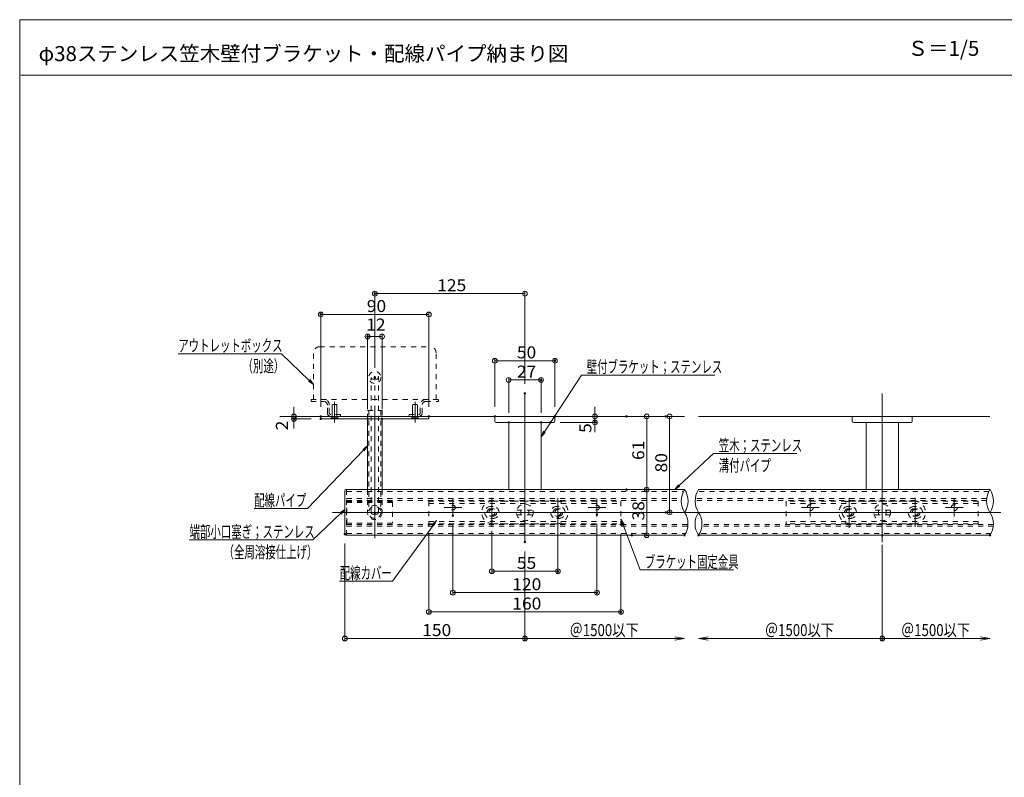
# Model space of a CAD drawing. Units: millimetres. Extents: x -1001 to 1029, y -693 to 692.
# Drawn here: x -1001 to -180, y 61 to 692 of the extents above; entities that cross this region are included whole.
import ezdxf

# ---------------------------------------------------------------- set-up
doc = ezdxf.new("R2010")
doc.units = ezdxf.units.MM
doc.header["$LTSCALE"] = 5
doc.linetypes.add('JWW_DASHED1', pattern=[1.693333, 0.846667, -0.846667])
for name, color, linetype in [('02壁', 7, 'Continuous'), ('1', 7, 'Continuous'), ('2', 7, 'Continuous'), ('4', 7, 'Continuous'), ('BLU_SSD', 7, 'Continuous'), ('center', 7, 'Continuous'), ('GRE_SSD', 7, 'Continuous'), ('moji', 7, 'Continuous'), ('sunpou', 7, 'Continuous'), ('zumenwaku', 7, 'Continuous'), ('ﾌﾞﾗｹｯﾄ', 7, 'Continuous')]:
    doc.layers.add(name, color=color, linetype=linetype)
doc.styles.add('ＭＳ ゴシック', font='msgothic.ttc')
doc.styles.add('ＭＳ Ｐゴシック', font='msgothic.ttc')

# ---------------------------------------------------------------- blocks, each defined once
blk = doc.blocks.new('_ORIGIN_0-3_')
at = {"layer": 'sunpou', "color": 230, "linetype": 'Continuous', "lineweight": 5}
blk.add_line((0, 0), (-1, 0), dxfattribs=at)
blk.add_circle((0, 0), 0.5, dxfattribs=at)
blk = doc.blocks.new('_OPEN_0-3_')
at = {"layer": 'sunpou', "color": 230, "linetype": 'Continuous', "lineweight": 5}
for p, q in [((-1, 0.17), (0, 0)), ((0, 0), (-1, -0.17)), ((0, 0), (-1, 0))]:
    blk.add_line(p, q, dxfattribs=at)
blk = doc.blocks.new('首下ｻﾗ特小ﾈｼﾞL12用_0-D_')
at = {"layer": '4', "color": 7, "linetype": 'Continuous', "lineweight": 5}
for p, q in [((-10.3, 2), (-10.7, 1.6)), ((-10.7, 1.6), (-10.7, -1.6)), ((0, 2), (-10.3, 2)), ((0, 2), (0, -2)), ((4.5, 0), (-12.82, 0)), ((-10.7, -1.6), (-10.3, -2)), ((0, -2), (-10.3, -2))]:
    blk.add_line(p, q, dxfattribs=at)
blk = doc.blocks.new('頭部ｻﾗ特_0-D_')
at = {"layer": '4', "color": 7, "linetype": 'Continuous', "lineweight": 5}
for p, q in [((0, 2), (1, 3)), ((0, 2), (0, -2)), ((1, 3), (1, -3)), ((1.3, 3), (1, 3)), ((1.3, 3), (1.3, -3)), ((0, -2), (1, -3)), ((1.3, -3), (1, -3))]:
    blk.add_line(p, q, dxfattribs=at)
blk = doc.blocks.new('Kｻﾗ特M4X12小ﾈｼﾞ_0-D_')
at = {"layer": '4', "color": 212, "linetype": 'Continuous', "lineweight": 5, "true_color": 0xc000c0}
for name in ['首下ｻﾗ特小ﾈｼﾞL12用_0-D_', '頭部ｻﾗ特_0-D_']:
    blk.add_blockref(name, (-1.3, 0), dxfattribs=at)
blk = doc.blocks.new('MLeader1_0-3_')
at = {"layer": 'sunpou', "color": 230, "linetype": 'Continuous', "lineweight": 5}
for p, q in [((-90.26, 60.88), (-84.52, 66.23)), ((-84.52, 66.23), (-84.16, 66.23)), ((-84.16, 66.23), (-70.68, 66.23))]:
    blk.add_line(p, q, dxfattribs=at)
at = {"layer": 'sunpou', "color": 7, "linetype": 'Continuous', "lineweight": 5}
for p, q in [((-90.99, 60.2), (-90.37, 61)), ((-90.99, 60.2), (-90.26, 60.88)), ((-90.14, 60.75), (-90.99, 60.2))]:
    blk.add_line(p, q, dxfattribs=at)
at = {"layer": 'sunpou', "color": 52, "linetype": 'Continuous', "lineweight": 5, "true_color": 0xc0c000, "style": 'ＭＳ ゴシック', "width": 0.638136}
for s, p in [('笠木；ステンレス', (-83.66, 66.58)), ('溝付パイプ', (-83.66, 63.22))]:
    blk.add_text(s, height=1.996, dxfattribs=at).set_placement(p)
blk = doc.blocks.new('MLeader3_0-3_')
at = {"layer": 'sunpou', "color": 230, "linetype": 'Continuous', "lineweight": 5}
for p, q in [((-112.7, 69.83), (-106.52, 79.29)), ((-106.52, 79.29), (-106.16, 79.29)), ((-106.16, 79.29), (-84.29, 79.29))]:
    blk.add_line(p, q, dxfattribs=at)
at = {"layer": 'sunpou', "color": 7, "linetype": 'Continuous', "lineweight": 5}
for p, q in [((-113.25, 68.99), (-112.84, 69.92)), ((-113.25, 68.99), (-112.7, 69.83)), ((-112.56, 69.74), (-113.25, 68.99))]:
    blk.add_line(p, q, dxfattribs=at)
at = {"layer": 'sunpou', "color": 52, "linetype": 'Continuous', "lineweight": 5, "true_color": 0xc0c000, "style": 'ＭＳ ゴシック', "width": 0.638136}
blk.add_text('壁付ブラケット；ステンレス', height=1.9964, dxfattribs=at).set_placement((-105.66, 79.67))
blk = doc.blocks.new('MLeader11_0-3_')
at = {"layer": 'sunpou', "color": 230, "linetype": 'Continuous', "lineweight": 5}
for p, q in [((-146.67, 56.2), (-151.25, 51.83)), ((-171.81, 51.83), (-151.61, 51.83)), ((-151.25, 51.83), (-151.61, 51.83))]:
    blk.add_line(p, q, dxfattribs=at)
at = {"layer": 'sunpou', "color": 7, "linetype": 'Continuous', "lineweight": 5}
for p, q in [((-146.79, 56.32), (-145.95, 56.89)), ((-145.95, 56.89), (-146.67, 56.2)), ((-145.95, 56.89), (-146.56, 56.08))]:
    blk.add_line(p, q, dxfattribs=at)
at = {"layer": 'sunpou', "color": 52, "linetype": 'Continuous', "lineweight": 5, "true_color": 0xc0c000, "style": 'ＭＳ ゴシック', "width": 0.638136}
for s, height, p in [('端部小口塞ぎ；ステンレス', 1.9964, (-171.81, 52.19)), ('（全周溶接仕上げ）', 1.996, (-166.15, 48.78))]:
    blk.add_text(s, height=height, dxfattribs=at).set_placement(p)
blk = doc.blocks.new('MLeader12_0-3_')
at = {"layer": 'sunpou', "color": 7, "linetype": 'Continuous', "lineweight": 5}
for p, q in [((-142.96, 66.9), (-142.15, 67.51)), ((-142.15, 67.51), (-142.84, 66.79)), ((-142.15, 67.51), (-142.72, 66.67))]:
    blk.add_line(p, q, dxfattribs=at)
at = {"layer": 'sunpou', "color": 230, "linetype": 'Continuous', "lineweight": 5}
for p, q in [((-142.84, 66.79), (-152.14, 57.05)), ((-161.03, 57.05), (-152.48, 57.05)), ((-152.14, 57.05), (-152.5, 57.05))]:
    blk.add_line(p, q, dxfattribs=at)
at = {"layer": 'sunpou', "color": 52, "linetype": 'Continuous', "lineweight": 5, "true_color": 0xc0c000, "style": 'ＭＳ ゴシック', "width": 0.638136}
blk.add_text('配線パイプ', height=1.996, dxfattribs=at).set_placement((-161.05, 57.41))
blk = doc.blocks.new('MLeader19_0-3_')
at = {"layer": 'sunpou', "color": 230, "linetype": 'Continuous', "lineweight": 5}
for p, q in [((-173.69, 82.84), (-156.85, 82.84)), ((-156.49, 82.84), (-156.85, 82.84)), ((-151.87, 78.4), (-156.49, 82.84))]:
    blk.add_line(p, q, dxfattribs=at)
at = {"layer": 'sunpou', "color": 7, "linetype": 'Continuous', "lineweight": 5}
for p, q in [((-151.15, 77.7), (-151.99, 78.28)), ((-151.15, 77.7), (-151.87, 78.4)), ((-151.76, 78.52), (-151.15, 77.7))]:
    blk.add_line(p, q, dxfattribs=at)
at = {"layer": 'sunpou', "color": 52, "linetype": 'Continuous', "lineweight": 5, "true_color": 0xc0c000, "style": 'ＭＳ ゴシック', "width": 0.638136}
for s, p in [('アウトレットボックス', (-173.69, 83.2)), ('（別途）', (-162.99, 79.79))]:
    blk.add_text(s, height=1.996, dxfattribs=at).set_placement(p)
blk = doc.blocks.new('MLeader29_0-3_')
at = {"layer": 'sunpou', "color": 7, "linetype": 'Continuous', "lineweight": 5}
for p, q in [((-99.75, 54.25), (-99.95, 55.25)), ((-99.95, 55.25), (-99.44, 54.37)), ((-99.95, 55.25), (-99.6, 54.31))]:
    blk.add_line(p, q, dxfattribs=at)
at = {"layer": 'sunpou', "color": 230, "linetype": 'Continuous', "lineweight": 5}
for p, q in [((-99.6, 54.31), (-96.74, 46.81)), ((-96.74, 46.81), (-96.38, 46.81)), ((-96.38, 46.81), (-81.19, 46.81))]:
    blk.add_line(p, q, dxfattribs=at)
at = {"layer": 'sunpou', "color": 52, "linetype": 'Continuous', "lineweight": 5, "true_color": 0xc0c000, "style": 'ＭＳ ゴシック', "width": 0.638136}
blk.add_text('ブラケット固定金具', height=1.996, dxfattribs=at).set_placement((-95.97, 47.17))
blk = doc.blocks.new('MLeader30_0-3_')
at = {"layer": 'sunpou', "color": 230, "linetype": 'Continuous', "lineweight": 5}
for p, q in [((-131.24, 54.24), (-138.02, 44.94)), ((-146.81, 44.94), (-138.39, 44.94)), ((-138.02, 44.94), (-138.38, 44.94))]:
    blk.add_line(p, q, dxfattribs=at)
at = {"layer": 'sunpou', "color": 7, "linetype": 'Continuous', "lineweight": 5}
for p, q in [((-131.37, 54.34), (-130.65, 55.05)), ((-130.65, 55.05), (-131.24, 54.24)), ((-130.65, 55.05), (-131.1, 54.14))]:
    blk.add_line(p, q, dxfattribs=at)
at = {"layer": 'sunpou', "color": 52, "linetype": 'Continuous', "lineweight": 5, "true_color": 0xc0c000, "style": 'ＭＳ ゴシック', "width": 0.638136}
blk.add_text('配線カバー', height=1.996, dxfattribs=at).set_placement((-146.8, 45.3))

msp = doc.modelspace()

# ---------------------------------------------------------------- linework, layer by layer
at = {"color": 7, "linetype": 'Continuous', "lineweight": 5}
for p, q in [((-749.75, 360.48), (-749.75, 361.98)), ((-659.75, 360.48), (-659.75, 361.98)), ((-660.25, 359.98), (-749.25, 359.98)), ((-710.75, 359.98), (-710.75, 300.98)), ((-698.75, 359.98), (-698.75, 300.98))]:
    msp.add_line(p, q, dxfattribs=at)
at = {"color": 7, "linetype": 'JWW_DASHED1', "lineweight": 5}
for p, q in [((-710.75, 359.98), (-710.75, 366.98)), ((-710.75, 366.98), (-698.75, 366.98)), ((-709.75, 366.98), (-709.75, 281.98)), ((-699.75, 366.98), (-699.75, 281.98)), ((-698.75, 366.98), (-698.75, 359.98)), ((-710.75, 300.98), (-710.75, 281.98)), ((-698.75, 300.98), (-698.75, 281.98))]:
    msp.add_line(p, q, dxfattribs=at)
at = {"color": 92, "linetype": 'JWW_DASHED1', "lineweight": 5, "true_color": 0x00c000}
for p, q in [((-728.25, 300.98), (-728.25, 262.98)), ((-728.25, 299.48), (-447.63, 299.48)), ((-193.26, 299.48), (-436, 299.48)), ((-728.25, 293.48), (-449.49, 293.48)), ((-728.25, 291.98), (-449.6, 291.98)), ((-195.22, 291.98), (-437.95, 291.98)), ((-195.11, 293.48), (-437.84, 293.48)), ((-728.25, 271.98), (-443.92, 271.98)), ((-189.55, 271.98), (-432.27, 271.98)), ((-728.25, 270.48), (-444.03, 270.48)), ((-728.25, 264.48), (-445.87, 264.48)), ((-191.5, 264.48), (-434.24, 264.48)), ((-189.66, 270.48), (-432.38, 270.48))]:
    msp.add_line(p, q, dxfattribs=at)
at = {"color": 132, "linetype": 'JWW_DASHED1', "lineweight": 5, "true_color": 0x00c0c0}
for p, q in [((-728, 290.98), (-690, 290.98)), ((-728, 272.98), (-728, 290.98)), ((-728, 290.18), (-690, 290.18)), ((-690, 290.98), (-690, 272.98)), ((-606.25, 291.48), (-553.25, 291.48)), ((-255.62, 291.48), (-308.62, 291.48)), ((-608.25, 286.98), (-606.25, 286.98)), ((-608.25, 284.98), (-606.25, 284.98)), ((-606.25, 278.98), (-608.25, 278.98)), ((-586.46, 283.98), (-573.04, 283.98)), ((-586.46, 279.98), (-573.04, 279.98)), ((-583, 283.98), (-583, 279.98)), ((-576.5, 283.98), (-576.5, 279.98)), ((-551.25, 286.98), (-553.25, 286.98)), ((-551.25, 284.98), (-553.25, 284.98)), ((-553.25, 278.98), (-551.25, 278.98)), ((-310.62, 286.98), (-308.62, 286.98)), ((-310.62, 284.98), (-308.62, 284.98)), ((-308.62, 278.98), (-310.62, 278.98)), ((-275.41, 283.98), (-288.83, 283.98)), ((-275.41, 279.98), (-288.83, 279.98)), ((-285.37, 283.98), (-285.37, 279.98)), ((-278.87, 283.98), (-278.87, 279.98)), ((-253.62, 286.98), (-255.62, 286.98)), ((-253.62, 284.98), (-255.62, 284.98)), ((-255.62, 278.98), (-253.62, 278.98)), ((-690, 272.98), (-728, 272.98)), ((-606.25, 276.98), (-608.25, 276.98)), ((-606.25, 272.48), (-553.25, 272.48)), ((-553.25, 276.98), (-551.25, 276.98)), ((-308.62, 276.98), (-310.62, 276.98)), ((-255.62, 272.48), (-308.62, 272.48)), ((-255.62, 276.98), (-253.62, 276.98))]:
    msp.add_line(p, q, dxfattribs=at)
at = {"color": 5, "linetype": 'JWW_DASHED1', "lineweight": 5}
for p, q in [((-659.75, 291.48), (-659.75, 272.48)), ((-659.75, 291.48), (-499.75, 291.48)), ((-659.75, 289.48), (-499.75, 289.48)), ((-499.75, 291.48), (-499.75, 272.48)), ((-362.12, 291.48), (-362.12, 272.48)), ((-202.12, 291.48), (-362.12, 291.48)), ((-202.12, 289.48), (-362.12, 289.48)), ((-202.12, 291.48), (-202.12, 272.48)), ((-659.75, 274.5), (-499.75, 274.5)), ((-659.75, 272.5), (-499.75, 272.5)), ((-202.12, 274.5), (-362.12, 274.5)), ((-202.12, 272.5), (-362.12, 272.5))]:
    msp.add_line(p, q, dxfattribs=at)
at = {"color": 7, "linetype": 'JWW_DASHED1', "lineweight": 5}
for radius in [6, 5]:
    msp.add_circle((-704.75, 281.98), radius, dxfattribs=at)
at = {"color": 230, "linetype": 'JWW_DASHED1', "lineweight": 5}
for centre, radius in [((-639.75, 285.98), 2), ((-519.75, 285.98), 2), ((-342.12, 285.98), 2.5), ((-222.12, 285.98), 2.5), ((-607.25, 281.97), 2.5), ((-552.25, 281.98), 2.5), ((-309.62, 281.98), 2.5), ((-254.62, 281.97), 2.5)]:
    msp.add_circle(centre, radius, dxfattribs=at)
at = {"color": 132, "linetype": 'JWW_DASHED1', "lineweight": 5, "true_color": 0x00c0c0}
for centre in [(-579.75, 281.98), (-282.12, 281.98)]:
    msp.add_circle(centre, 7, dxfattribs=at)
at = {"color": 7, "linetype": 'Continuous', "lineweight": 5}
for centre, start, end in [((-749.25, 360.48), 180, 270), ((-660.25, 360.48), 270, 0)]:
    msp.add_arc(centre, 0.5, start, end, dxfattribs=at)
at = {"color": 132, "linetype": 'JWW_DASHED1', "lineweight": 5, "true_color": 0x00c0c0}
for centre, radius, start, end in [((-606.25, 281.98), 9.5, 90, 270), ((-553.25, 281.98), 9.5, 270, 90), ((-308.62, 281.98), 9.5, 90, 270), ((-255.62, 281.98), 9.5, 270, 90), ((-608.25, 281.98), 5, 90, 270), ((-608.25, 281.98), 3, 90, 270), ((-606.25, 281.98), 5, 270, 90), ((-606.25, 281.98), 3, 270, 90), ((-553.25, 281.98), 5, 90, 270), ((-553.25, 281.98), 3, 90, 270), ((-551.25, 281.98), 5, 270, 90), ((-551.25, 281.98), 3, 270, 90), ((-310.62, 281.98), 5, 90, 270), ((-310.62, 281.98), 3, 90, 270), ((-308.62, 281.98), 5, 270, 90), ((-308.62, 281.98), 3, 270, 90), ((-255.62, 281.98), 5, 90, 270), ((-255.62, 281.98), 3, 90, 270), ((-253.62, 281.98), 5, 270, 90), ((-253.62, 281.98), 3, 270, 90)]:
    msp.add_arc(centre, radius, start, end, dxfattribs=at)
at = {"layer": '02壁', "color": 9, "linetype": 'Continuous', "lineweight": 5}
for p, q in [((-783.94, 361.98), (-446.75, 361.98)), ((-192.38, 361.98), (-435.12, 361.98))]:
    msp.add_line(p, q, dxfattribs=at)
at = {"layer": '1', "color": 92, "linetype": 'Continuous', "lineweight": 5, "true_color": 0x00c000}
for p, q in [((-729.75, 299.98), (-729.75, 263.98)), ((-728.75, 300.98), (-446.75, 300.98)), ((-192.38, 300.98), (-435.12, 300.98)), ((-728.75, 262.98), (-446.75, 262.98)), ((-192.38, 262.98), (-435.12, 262.98))]:
    msp.add_line(p, q, dxfattribs=at)
for centre, start, end in [((-728.75, 299.98), 90, 180), ((-728.75, 263.98), 180, 270)]:
    msp.add_arc(centre, 1, start, end, dxfattribs=at)
at = {"layer": '2', "color": 132, "linetype": 'Continuous', "lineweight": 5, "true_color": 0x00c0c0}
for centre, radius, start, end in [((-432.37, 291.48), 17.24, 146.55082, 213.44918), ((-461.13, 291.48), 17.24, 326.55082, 33.44918), ((-420.62, 291.48), 17.34, 146.77696, 213.22304), ((-178, 291.48), 17.24, 146.55082, 213.44918), ((-206.76, 291.48), 17.24, 326.55082, 33.44918), ((-461.25, 272.48), 17.34, 326.77696, 33.22304), ((-420.74, 272.48), 17.24, 146.55082, 213.44918), ((-449.5, 272.48), 17.24, 326.55082, 33.44918), ((-206.88, 272.48), 17.34, 326.77696, 33.22304)]:
    msp.add_arc(centre, radius, start, end, dxfattribs=at)
at = {"layer": 'BLU_SSD', "color": 134, "linetype": 'JWW_DASHED1', "lineweight": 5}
for p, q in [((-750.75, 420.08), (-658.75, 420.08)), ((-755.75, 376.08), (-755.75, 415.08)), ((-653.75, 376.08), (-653.75, 415.08)), ((-757.75, 374.48), (-757.75, 376.08)), ((-757.75, 376.08), (-651.75, 376.08)), ((-757.75, 374.48), (-747.25, 374.48)), ((-744.25, 364.98), (-744.25, 371.48)), ((-742.65, 364.98), (-742.65, 371.48)), ((-666.85, 364.98), (-666.85, 371.48)), ((-665.25, 364.98), (-665.25, 371.48)), ((-662.25, 374.48), (-651.75, 374.48)), ((-651.75, 374.48), (-651.75, 376.08)), ((-733.25, 363.58), (-741.25, 363.58)), ((-733.25, 363.58), (-733.25, 361.98)), ((-676.25, 363.58), (-668.25, 363.58)), ((-676.25, 363.58), (-676.25, 361.98))]:
    msp.add_line(p, q, dxfattribs=at)
for centre, radius in [((-704.75, 394.48), 5), ((-706.25, 394.48), 1.5), ((-703.25, 394.48), 1.5), ((-706.25, 281.98), 1.5), ((-703.25, 281.98), 1.5)]:
    msp.add_circle(centre, radius, dxfattribs=at)
for centre, radius, start, end in [((-750.75, 415.08), 5, 90, 180), ((-658.75, 415.08), 5, 0, 90), ((-747.25, 371.48), 4.6, 0, 90), ((-747.25, 371.48), 3, 0, 90), ((-662.25, 371.48), 4.6, 90, 180), ((-662.25, 371.48), 3, 90, 180), ((-741.25, 364.98), 3, 180, 270), ((-741.25, 364.98), 1.4, 180, 270.00799), ((-668.25, 364.98), 3, 270, 0), ((-668.25, 364.98), 1.4, 269.99201, 0)]:
    msp.add_arc(centre, radius, start, end, dxfattribs=at)
at = {"layer": 'center', "color": 5, "linetype": 'Continuous', "lineweight": 5}
for p, q in [((-579.75, 381.16), (-579.75, 257.32)), ((-282.12, 381.16), (-282.12, 257.32)), ((-704.75, 367.94), (-704.75, 260.42)), ((-639.75, 278.62), (-639.75, 293.33)), ((-607.25, 294.03), (-607.25, 269.91)), ((-607.25, 289.32), (-607.25, 274.62)), ((-579.75, 294.61), (-579.75, 268.74)), ((-552.25, 293.9), (-552.25, 269.2)), ((-552.25, 289.33), (-552.25, 274.62)), ((-519.75, 293.33), (-519.75, 278.62)), ((-342.12, 293.33), (-342.12, 278.62)), ((-309.62, 293.9), (-309.62, 269.2)), ((-309.62, 289.33), (-309.62, 274.62)), ((-282.12, 294.61), (-282.12, 268.74)), ((-254.62, 294.03), (-254.62, 269.91)), ((-254.62, 289.32), (-254.62, 274.62)), ((-222.12, 278.62), (-222.12, 293.33)), ((-183.42, 281.98), (-740.01, 281.98)), ((-647.1, 285.98), (-632.4, 285.98)), ((-614.6, 281.97), (-599.9, 281.97)), ((-559.6, 281.98), (-544.9, 281.98)), ((-527.1, 285.98), (-512.4, 285.98)), ((-334.77, 285.98), (-349.47, 285.98)), ((-302.27, 281.98), (-316.97, 281.98)), ((-247.27, 281.97), (-261.97, 281.97)), ((-214.77, 285.98), (-229.47, 285.98))]:
    msp.add_line(p, q, dxfattribs=at)
at = {"layer": 'DEFPOINTS', "color": 7, "linetype": 'Continuous', "lineweight": 5, "const_width": 1}
for points in [[(-704.25, 464.26, 0.414214), (-704.75, 464.76, 0.414214), (-705.25, 464.26, 0.414214), (-704.75, 463.76, 0.414214)], [(-749.25, 446.93, 0.414214), (-749.75, 447.43, 0.414214), (-750.25, 446.93, 0.414214), (-749.75, 446.43, 0.414214)], [(-710.25, 428.52, 0.414214), (-710.75, 429.02, 0.414214), (-711.25, 428.52, 0.414214), (-710.75, 428.02, 0.414214)], [(-554.25, 408.35, 0.414214), (-554.75, 408.85, 0.414214), (-555.25, 408.35, 0.414214), (-554.75, 407.85, 0.414214)], [(-704.25, 394.48, 0.414214), (-704.75, 394.98, 0.414214), (-705.25, 394.48, 0.414214), (-704.75, 393.98, 0.414214)], [(-565.75, 392.34, 0.414214), (-566.25, 392.84, 0.414214), (-566.75, 392.34, 0.414214), (-566.25, 391.84, 0.414214)], [(-579.25, 381.16, 0.414214), (-579.75, 381.66, 0.414214), (-580.25, 381.16, 0.414214), (-579.75, 380.66, 0.414214)], [(-771.65, 359.98, 0.414214), (-772.15, 360.48, 0.414214), (-772.65, 359.98, 0.414214), (-772.15, 359.48, 0.414214)], [(-749.25, 361.98, 0.414214), (-749.75, 362.48, 0.414214), (-750.25, 361.98, 0.414214), (-749.75, 361.48, 0.414214)], [(-749.25, 361.98, 0.414214), (-749.75, 362.48, 0.414214), (-750.25, 361.98, 0.414214), (-749.75, 361.48, 0.414214)], [(-749.25, 359.98, 0.414214), (-749.75, 360.48, 0.414214), (-750.25, 359.98, 0.414214), (-749.75, 359.48, 0.414214)], [(-710.25, 359.98, 0.414214), (-710.75, 360.48, 0.414214), (-711.25, 359.98, 0.414214), (-710.75, 359.48, 0.414214)], [(-698.25, 359.98, 0.414214), (-698.75, 360.48, 0.414214), (-699.25, 359.98, 0.414214), (-698.75, 359.48, 0.414214)], [(-659.25, 361.98, 0.414214), (-659.75, 362.48, 0.414214), (-660.25, 361.98, 0.414214), (-659.75, 361.48, 0.414214)], [(-604.25, 361.98, 0.414214), (-604.75, 362.48, 0.414214), (-605.25, 361.98, 0.414214), (-604.75, 361.48, 0.414214)], [(-554.25, 361.98, 0.414214), (-554.75, 362.48, 0.414214), (-555.25, 361.98, 0.414214), (-554.75, 361.48, 0.414214)], [(-554.25, 361.98, 0.414214), (-554.75, 362.48, 0.414214), (-555.25, 361.98, 0.414214), (-554.75, 361.48, 0.414214)], [(-494.63, 361.98, 0.414214), (-495.13, 362.48, 0.414214), (-495.63, 361.98, 0.414214), (-495.13, 361.48, 0.414214)], [(-461.87, 361.98, 0.414214), (-462.37, 362.48, 0.414214), (-462.87, 361.98, 0.414214), (-462.37, 361.48, 0.414214)], [(-592.75, 356.98, 0.414214), (-593.25, 357.48, 0.414214), (-593.75, 356.98, 0.414214), (-593.25, 356.48, 0.414214)], [(-565.75, 356.98, 0.414214), (-566.25, 357.48, 0.414214), (-566.75, 356.98, 0.414214), (-566.25, 356.48, 0.414214)], [(-557.88, 356.98, 0.414214), (-558.38, 357.48, 0.414214), (-558.88, 356.98, 0.414214), (-558.38, 356.48, 0.414214)], [(-520.96, 356.98, 0.414214), (-521.46, 357.48, 0.414214), (-521.96, 356.98, 0.414214), (-521.46, 356.48, 0.414214)], [(-494.63, 300.98, 0.414214), (-495.13, 301.48, 0.414214), (-495.63, 300.98, 0.414214), (-495.13, 300.48, 0.414214)], [(-494.63, 300.98, 0.414214), (-495.13, 301.48, 0.414214), (-495.63, 300.98, 0.414214), (-495.13, 300.48, 0.414214)], [(-477.77, 300.98, 0.414214), (-478.27, 301.48, 0.414214), (-478.77, 300.98, 0.414214), (-478.27, 300.48, 0.414214)], [(-639.25, 279.29, 0.414214), (-639.75, 279.79, 0.414214), (-640.25, 279.29, 0.414214), (-639.75, 278.79, 0.414214)], [(-519.25, 280.18, 0.414214), (-519.75, 280.68, 0.414214), (-520.25, 280.18, 0.414214), (-519.75, 279.68, 0.414214)], [(-461.87, 281.98, 0.414214), (-462.37, 282.48, 0.414214), (-462.87, 281.98, 0.414214), (-462.37, 281.48, 0.414214)], [(-458.68, 281.98, 0.414214), (-459.18, 282.48, 0.414214), (-459.68, 281.98, 0.414214), (-459.18, 281.48, 0.414214)], [(-659.25, 271.98, 0.414214), (-659.75, 272.48, 0.414214), (-660.25, 271.98, 0.414214), (-659.75, 271.48, 0.414214)], [(-606.75, 274.62, 0.414214), (-607.25, 275.12, 0.414214), (-607.75, 274.62, 0.414214), (-607.25, 274.12, 0.414214)], [(-551.75, 277.46, 0.414214), (-552.25, 277.96, 0.414214), (-552.75, 277.46, 0.414214), (-552.25, 276.96, 0.414214)], [(-499.25, 271.98, 0.414214), (-499.75, 272.48, 0.414214), (-500.25, 271.98, 0.414214), (-499.75, 271.48, 0.414214)], [(-729.25, 263.98, 0.414214), (-729.75, 264.48, 0.414214), (-730.25, 263.98, 0.414214), (-729.75, 263.48, 0.414214)], [(-490.18, 262.98, 0.414214), (-490.68, 263.48, 0.414214), (-491.18, 262.98, 0.414214), (-490.68, 262.48, 0.414214)], [(-477.77, 262.98, 0.414214), (-478.27, 263.48, 0.414214), (-478.77, 262.98, 0.414214), (-478.27, 262.48, 0.414214)], [(-446.25, 262.98, 0.414214), (-446.75, 263.48, 0.414214), (-447.25, 262.98, 0.414214), (-446.75, 262.48, 0.414214)], [(-434.62, 262.98, 0.414214), (-435.12, 263.48, 0.414214), (-435.62, 262.98, 0.414214), (-435.12, 262.48, 0.414214)], [(-281.62, 262.98, 0.414214), (-282.12, 263.48, 0.414214), (-282.62, 262.98, 0.414214), (-282.12, 262.48, 0.414214)], [(-281.62, 262.98, 0.414214), (-282.12, 263.48, 0.414214), (-282.62, 262.98, 0.414214), (-282.12, 262.48, 0.414214)], [(-191.88, 262.98, 0.414214), (-192.38, 263.48, 0.414214), (-192.88, 262.98, 0.414214), (-192.38, 262.48, 0.414214)], [(-579.25, 257.32, 0.414214), (-579.75, 257.82, 0.414214), (-580.25, 257.32, 0.414214), (-579.75, 256.82, 0.414214)], [(-579.25, 257.32, 0.414214), (-579.75, 257.82, 0.414214), (-580.25, 257.32, 0.414214), (-579.75, 256.82, 0.414214)], [(-551.75, 232.95, 0.414214), (-552.25, 233.45, 0.414214), (-552.75, 232.95, 0.414214), (-552.25, 232.45, 0.414214)], [(-519.25, 215.16, 0.414214), (-519.75, 215.66, 0.414214), (-520.25, 215.16, 0.414214), (-519.75, 214.66, 0.414214)], [(-499.25, 199.11, 0.414214), (-499.75, 199.61, 0.414214), (-500.25, 199.11, 0.414214), (-499.75, 198.61, 0.414214)], [(-579.25, 176.97, 0.414214), (-579.75, 177.47, 0.414214), (-580.25, 176.97, 0.414214), (-579.75, 176.47, 0.414214)], [(-579.25, 176.97, 0.414214), (-579.75, 177.47, 0.414214), (-580.25, 176.97, 0.414214), (-579.75, 176.47, 0.414214)], [(-281.62, 176.97, 0.414214), (-282.12, 177.47, 0.414214), (-282.62, 176.97, 0.414214), (-282.12, 176.47, 0.414214)], [(-281.62, 176.97, 0.414214), (-282.12, 177.47, 0.414214), (-282.62, 176.97, 0.414214), (-282.12, 176.47, 0.414214)]]:
    msp.add_lwpolyline(points, format="xyb", close=True, dxfattribs=at)
at = {"layer": 'GRE_SSD', "color": 134, "linetype": 'JWW_DASHED1', "lineweight": 5}
for p, q in [((-707.75, 281.98), (-707.75, 394.48)), ((-704.75, 281.98), (-704.75, 394.48)), ((-701.75, 281.98), (-701.75, 394.48))]:
    msp.add_line(p, q, dxfattribs=at)
at = {"layer": 'sunpou', "color": 230, "linetype": 'Continuous', "lineweight": 5}
for p, q in [((-704.75, 402.48), (-704.75, 466.26)), ((-583.75, 464.26), (-700.75, 464.26)), ((-579.75, 389.16), (-579.75, 466.26)), ((-749.75, 369.98), (-749.75, 448.93)), ((-663.75, 446.93), (-745.75, 446.93)), ((-659.75, 369.98), (-659.75, 448.93)), ((-710.75, 367.98), (-710.75, 430.52)), ((-702.75, 428.52), (-706.75, 428.52)), ((-698.75, 367.98), (-698.75, 430.52)), ((-604.75, 369.98), (-604.75, 410.35)), ((-554.75, 369.98), (-554.75, 410.35)), ((-600.75, 408.35), (-558.75, 408.35)), ((-593.25, 364.98), (-593.25, 394.34)), ((-566.25, 364.98), (-566.25, 394.34)), ((-589.25, 392.34), (-570.25, 392.34)), ((-772.15, 365.98), (-772.15, 369.98)), ((-521.46, 365.98), (-521.46, 369.98)), ((-757.75, 361.98), (-774.15, 361.98)), ((-772.15, 361.98), (-772.15, 359.98)), ((-546.75, 361.98), (-519.46, 361.98)), ((-521.46, 361.98), (-521.46, 356.98)), ((-487.13, 361.98), (-476.27, 361.98)), ((-454.37, 361.98), (-457.18, 361.98)), ((-757.75, 359.98), (-774.15, 359.98)), ((-772.15, 355.98), (-772.15, 351.98)), ((-550.38, 356.98), (-519.46, 356.98)), ((-521.46, 352.98), (-521.46, 348.98)), ((-478.27, 357.98), (-478.27, 304.98)), ((-459.18, 357.98), (-459.18, 285.98)), ((-487.13, 300.98), (-476.27, 300.98)), ((-487.13, 300.98), (-476.27, 300.98)), ((-478.27, 296.98), (-478.27, 266.98)), ((-454.37, 281.98), (-457.18, 281.98)), ((-639.75, 271.29), (-639.75, 213.16)), ((-519.75, 272.18), (-519.75, 213.16)), ((-659.75, 263.98), (-659.75, 197.11)), ((-607.25, 266.62), (-607.25, 230.95)), ((-552.25, 269.46), (-552.25, 230.95)), ((-499.75, 263.98), (-499.75, 197.11)), ((-482.68, 262.98), (-476.27, 262.98)), ((-729.75, 255.98), (-729.75, 174.97)), ((-282.12, 254.98), (-282.12, 174.97)), ((-282.12, 254.98), (-282.12, 174.97)), ((-579.75, 249.32), (-579.75, 174.97)), ((-579.75, 249.32), (-579.75, 174.97)), ((-603.25, 232.95), (-556.25, 232.95)), ((-635.75, 215.16), (-523.75, 215.16)), ((-655.75, 199.11), (-503.75, 199.11)), ((-725.75, 176.97), (-583.75, 176.97)), ((-454.75, 176.97), (-579.75, 176.97)), ((-427.12, 176.97), (-282.12, 176.97)), ((-200.38, 176.97), (-282.12, 176.97))]:
    msp.add_line(p, q, dxfattribs=at)
at = {"layer": 'sunpou', "color": 7, "linetype": 'Continuous', "lineweight": 5}
msp.add_circle((-282.12, 176.97), 2, dxfattribs=at)
at = {"layer": 'zumenwaku', "color": 5, "linetype": 'Continuous', "lineweight": 5}
for p, q in [((999.48, 692.5), (-1000.52, 692.5)), ((-1000.52, 692.5), (-1000.52, -692.5)), ((-999.52, 646.19), (644.48, 646.19))]:
    msp.add_line(p, q, dxfattribs=at)
at = {"layer": 'ﾌﾞﾗｹｯﾄ', "color": 132, "linetype": 'Continuous', "lineweight": 5, "true_color": 0x00c0c0}
for p, q in [((-604.75, 357.98), (-604.75, 361.98)), ((-554.75, 357.98), (-554.75, 361.98)), ((-307.12, 357.98), (-307.12, 361.98)), ((-257.12, 357.98), (-257.12, 361.98)), ((-603.75, 356.98), (-555.75, 356.98)), ((-593.25, 300.98), (-593.25, 356.98)), ((-566.25, 300.98), (-566.25, 356.98)), ((-258.12, 356.98), (-306.12, 356.98)), ((-295.62, 300.98), (-295.62, 356.98)), ((-268.62, 300.98), (-268.62, 356.98))]:
    msp.add_line(p, q, dxfattribs=at)
for centre, start, end in [((-603.75, 357.98), 180, 270), ((-555.75, 357.98), 270, 0), ((-306.12, 357.98), 180, 270), ((-258.12, 357.98), 270, 0)]:
    msp.add_arc(centre, 1, start, end, dxfattribs=at)

# ---------------------------------------------------------------- block references
at = {"layer": '4', "color": 212, "linetype": 'Continuous', "lineweight": 5, "true_color": 0xc000c0, "rotation": 270}
for p in [(-738.25, 359.98), (-671.25, 359.98)]:
    msp.add_blockref('Kｻﾗ特M4X12小ﾈｼﾞ_0-D_', p, dxfattribs=at)
at = {"layer": 'sunpou', "color": 230, "linetype": 'Continuous', "lineweight": 5}
for name, p, xscale, yscale, rotation in [('_ORIGIN_0-3_', (-704.75, 464.26), 4, 4, 180), ('_ORIGIN_0-3_', (-749.75, 446.93), 4, 4, 180), ('_ORIGIN_0-3_', (-710.75, 428.52), 4, 4, 180), ('_ORIGIN_0-3_', (-604.75, 408.35), 4, 4, 180), ('_ORIGIN_0-3_', (-593.25, 392.34), 4, 4, 180), ('_ORIGIN_0-3_', (-772.15, 361.98), 4, 4, 270), ('_ORIGIN_0-3_', (-772.15, 359.98), 4, 4, 90), ('_ORIGIN_0-3_', (-521.46, 361.98), 4, 4, 270), ('_ORIGIN_0-3_', (-478.27, 361.98), 4, 4, 90), ('_ORIGIN_0-3_', (-459.18, 361.98), 4, 4, 90), ('_ORIGIN_0-3_', (-521.46, 356.98), 4, 4, 90), ('_ORIGIN_0-3_', (-478.27, 300.98), 4, 4, 270), ('_ORIGIN_0-3_', (-478.27, 300.98), 4, 4, 90), ('_ORIGIN_0-3_', (-459.18, 281.98), 4, 4, 270), ('_ORIGIN_0-3_', (-478.27, 262.98), 4, 4, 270), ('_ORIGIN_0-3_', (-607.25, 232.95), 4, 4, 180), ('_ORIGIN_0-3_', (-639.75, 215.16), 4, 4, 180), ('_ORIGIN_0-3_', (-659.75, 199.11), 4, 4, 180), ('_ORIGIN_0-3_', (-729.75, 176.97), 4, 4, 180), ('_OPEN_0-3_', (-435.12, 176.97), 8, 8, 180)]:
    msp.add_blockref(name, p, dxfattribs=dict(at, xscale=xscale, yscale=yscale, rotation=rotation))
for name, p, xscale, yscale in [('_ORIGIN_0-3_', (-579.75, 464.26), 4, 4), ('_ORIGIN_0-3_', (-659.75, 446.93), 4, 4), ('_ORIGIN_0-3_', (-698.75, 428.52), 4, 4), ('_ORIGIN_0-3_', (-554.75, 408.35), 4, 4), ('_ORIGIN_0-3_', (-566.25, 392.34), 4, 4), ('_ORIGIN_0-3_', (-552.25, 232.95), 4, 4), ('_ORIGIN_0-3_', (-519.75, 215.16), 4, 4), ('_ORIGIN_0-3_', (-499.75, 199.11), 4, 4), ('_ORIGIN_0-3_', (-579.75, 176.97), 4, 4), ('_OPEN_0-3_', (-446.75, 176.97), 8, 8), ('_OPEN_0-3_', (-192.38, 176.97), 8, 8)]:
    msp.add_blockref(name, p, dxfattribs=dict(at, xscale=xscale, yscale=yscale))
at = {"layer": 'sunpou', "color": 7, "linetype": 'Continuous', "lineweight": 5, "xscale": 5, "yscale": 5}
for name in ['MLeader19_0-3_', 'MLeader3_0-3_', 'MLeader1_0-3_', 'MLeader12_0-3_', 'MLeader11_0-3_', 'MLeader30_0-3_', 'MLeader29_0-3_']:
    msp.add_blockref(name, (0, 0), dxfattribs=at)

# ---------------------------------------------------------------- texts
at = {"layer": 'moji', "color": 52, "linetype": 'Continuous', "lineweight": 5, "true_color": 0xc0c000, "style": 'ＭＳ Ｐゴシック'}
msp.add_text('φ38ステンレス笠木壁付ブラケット・配線パイプ納まり図', height=12.5, dxfattribs=at).set_placement((-984.75, 658.01))
at = {"layer": 'moji', "color": 52, "linetype": 'Continuous', "lineweight": 5, "true_color": 0xc0c000, "style": 'ＭＳ Ｐゴシック', "width": 0.99952}
msp.add_text('Ｓ＝1/5', height=12.506, dxfattribs=at).set_placement((-261.02, 662.37))
at = {"layer": 'sunpou', "color": 52, "linetype": 'Continuous', "lineweight": 5, "true_color": 0xc0c000, "style": 'ＭＳ ゴシック'}
for s, width, p in [('125', 1.065897, (-652.75, 466.26)), ('90', 1.065897, (-711.42, 448.93)), ('12', 1.065897, (-711.92, 433.52)), ('50', 1.065897, (-586.42, 410.34)), ('27', 1.065897, (-586.42, 394.33)), ('55', 1.065897, (-586.42, 234.94)), ('120', 1.065897, (-590.25, 217.16)), ('160', 1.065897, (-590.25, 201.11)), ('150', 1.065897, (-665.25, 178.96)), ('＠1500以下', 0.80924, (-542.51, 178.96)), ('＠1500以下', 0.80924, (-379.87, 178.96)), ('＠1500以下', 0.80924, (-266.5, 178.96))]:
    msp.add_text(s, height=9.982, dxfattribs=dict(at, width=width)).set_placement(p)
at = {"layer": 'sunpou', "color": 52, "linetype": 'Continuous', "lineweight": 5, "true_color": 0xc0c000, "style": 'ＭＳ ゴシック', "width": 1.065897}
for s, height, p in [('2', 9.98, (-777.15, 350.39)), ('5', 9.98, (-524.38, 348.24)), ('61', 9.982, (-480.27, 325.64)), ('80', 9.982, (-461.18, 315.31)), ('38', 9.982, (-480.27, 275.31))]:
    msp.add_text(s, height=height, rotation=90, dxfattribs=at).set_placement(p)

doc.saveas('drawing.dxf')
